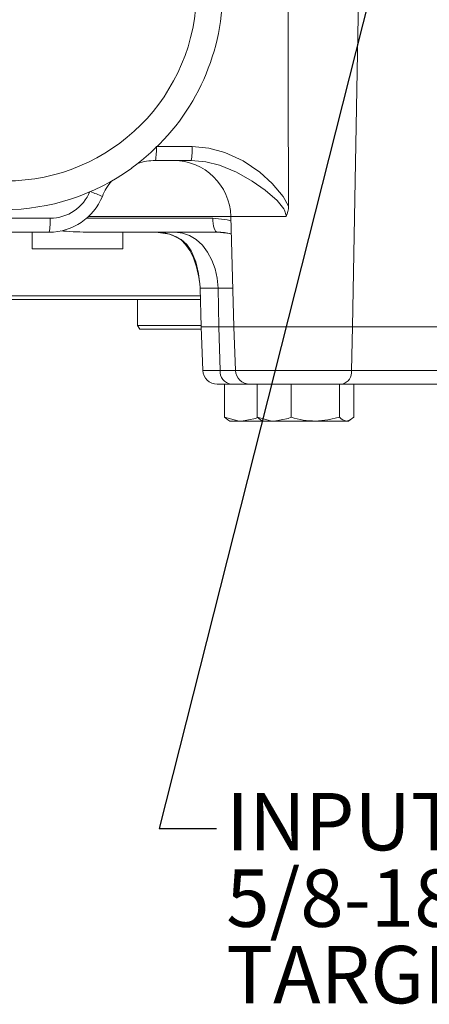
# Model space of a CAD drawing. Units: millimetres. Extents: x 11 to 1180, y 5 to 832.
# Drawn here: x 551 to 572, y 515 to 567 of the extents above; entities that cross this region are included whole.
import ezdxf

# ---------------------------------------------------------------- set-up
doc = ezdxf.new("R2010")
doc.units = ezdxf.units.MM
doc.layers.add('SLD-0', color=7, linetype='Continuous')
doc.styles.add('SLDTEXTSTYLE0', font='TXT', dxfattribs={"width": 0.605})
doc.styles.add('SLDTEXTSTYLE31', font='TXT', dxfattribs={"width": 0.557237})
doc.styles.add('SLDTEXTSTYLE49', font='TXT', dxfattribs={"width": 0.547381})
doc.dimstyles.new('SLDDIMSTYLE3', dxfattribs={"dimtxt": 4.572, "dimasz": 4.572, "dimexe": 0, "dimexo": 0.0625, "dimgap": 1.143, "dimtad": 0, "dimtih": 1, "dimtoh": 1, "dimdec": 0, "dimzin": 0, "dimdsep": 46, "dimtxsty": 'Standard', "dimsah": 1, "dimcen": 0.09, "dimadec": 0, "dimazin": 0, "dimtfac": 1, "dimtdec": 0, "dimtofl": 0, "dimtmove": 0, "dimatfit": 3, "dimfxl": 0, "dimtolj": 1, "dimtzin": 0, "dimarcsym": 0})

# ---------------------------------------------------------------- blocks, each defined once
blk = doc.blocks.new('SW_NOTE_54')
at = {"layer": 'SLD-0', "color": 0, "char_height": 3, "attachment_point": 1}
for s, insert, style in [('IN', (0.5, 1.864), 'SLDTEXTSTYLE0'), ('PUT SPEED SENSOR PORT', (4.621, 1.864), 'SLDTEXTSTYLE31'), ("5/8-18UNF-2B TH'D.", (0.5, -2.136), 'SLDTEXTSTYLE0'), ('TARGET WHEEL : 54 TEETH', (0.5, -6.136), 'SLDTEXTSTYLE49')]:
    blk.add_mtext(s, dxfattribs=dict(at, insert=insert, style=style))

msp = doc.modelspace()

# ---------------------------------------------------------------- linework, layer by layer
at = {"color": 7, "linetype": 'Continuous', "lineweight": 15}
for p, q in [((568.08183, 550.44503), (568.59135, 579.97356)), ((557.80632, 559.8754), (559.67853, 559.8754)), ((559.63375, 559.14503), (557.76155, 559.14503)), ((561.70943, 556.22356), (554.27069, 556.22356)), ((561.70943, 556.22356), (561.86075, 550.44503)), ((564.59839, 556.22356), (561.70943, 556.22356)), ((548.67409, 556.1254), (552.24824, 556.1254)), ((554.16264, 556.1254), (560.76528, 556.1254)), ((552.20346, 555.39503), (538.32657, 555.39503)), ((551.30937, 555.39503), (551.30937, 554.52003)), ((560.99326, 555.39503), (554.14423, 555.39503)), ((556.05937, 554.52003), (556.05937, 555.39503)), ((556.05937, 555.39503), (556.80937, 555.39503)), ((556.05937, 554.52003), (551.30937, 554.52003)), ((546.66802, 552.07503), (560.10844, 552.07503)), ((560.09794, 552.476), (560.15112, 550.44503)), ((561.04043, 552.476), (560.09794, 552.476)), ((561.08043, 550.44503), (561.04043, 552.476)), ((561.80757, 552.476), (561.04043, 552.476)), ((560.11367, 551.87503), (546.78142, 551.87503)), ((556.82726, 551.87503), (556.82726, 550.51878)), ((556.82726, 550.51878), (556.94273, 550.31878)), ((556.82726, 550.51878), (560.14919, 550.51878)), ((556.94273, 550.31878), (560.15608, 550.31878)), ((560.15112, 550.44503), (560.24068, 548.16558)), ((561.08043, 550.44503), (560.15112, 550.44503)), ((561.08043, 550.44503), (560.15112, 550.44503)), ((561.1478, 548.16558), (561.08043, 550.44503)), ((561.86075, 550.44503), (561.08043, 550.44503)), ((561.86075, 550.44503), (561.08043, 550.44503)), ((561.86075, 550.44503), (561.95031, 548.16558)), ((568.08183, 550.44503), (561.86075, 550.44503)), ((568.08183, 550.44503), (561.86075, 550.44503)), ((568.02281, 548.16558), (568.08183, 550.44503)), ((577.557, 550.44503), (568.08183, 550.44503)), ((577.557, 550.44503), (568.08183, 550.44503)), ((560.24068, 548.16558), (561.1478, 548.16558)), ((561.1478, 548.16558), (561.95031, 548.16558)), ((561.95031, 548.16558), (568.02281, 548.16558)), ((568.02281, 548.16558), (577.56587, 548.16558)), ((561.7115, 547.44503), (560.9901, 547.44503)), ((561.37436, 547.44503), (561.37436, 545.72099)), ((563.08399, 547.44503), (561.7115, 547.44503)), ((567.52898, 547.44503), (562.69973, 547.44503)), ((563.08399, 547.44503), (563.08399, 545.72099)), ((564.87093, 547.44503), (564.87093, 545.72099)), ((567.39769, 547.44503), (567.39769, 545.72099)), ((577.64011, 547.44503), (567.52898, 547.44503)), ((568.13751, 547.44503), (568.13751, 545.72099)), ((561.37436, 545.72099), (561.55395, 545.57651)), ((561.55379, 545.57622), (561.65112, 545.52003)), ((562.26783, 545.52003), (561.65112, 545.52003)), ((562.26783, 545.52003), (563.36075, 545.52003)), ((563.08399, 545.72099), (563.26358, 545.57651)), ((563.26342, 545.57622), (563.36075, 545.52003)), ((563.97746, 545.52003), (563.36075, 545.52003)), ((563.97746, 545.52003), (566.13431, 545.52003)), ((566.13431, 545.52003), (567.7676, 545.52003)), ((567.7676, 545.52003), (567.86075, 545.52003)), ((567.86075, 545.52003), (567.95808, 545.57622))]:
    msp.add_line(p, q, dxfattribs=at)
at = {"color": 7, "linetype": 'Continuous', "lineweight": 15, "flags": 128}
for points in [[(564.72152, 556.75614), (564.7079, 562.95364), (564.67281, 579.97356)], [(559.67853, 559.8754), (560.55227, 559.79455), (561.40003, 559.56561), (562.35279, 559.12221), (563.22126, 558.52828), (563.87611, 557.93613), (564.43861, 557.25762), (564.72152, 556.75614)], [(564.59839, 556.22356), (564.59672, 556.26933), (564.5203, 556.54173), (564.48013, 556.61786), (564.13217, 557.05081), (563.5098, 557.58905), (562.82792, 558.06734), (562.007, 558.53322), (561.12037, 558.8972), (560.39578, 559.07796), (559.63375, 559.14503)], [(560.99326, 555.39503), (560.9495, 555.40896), (560.90736, 555.45025), (560.86842, 555.51737), (560.83412, 555.6078), (560.80573, 555.71821), (560.78431, 555.84447), (560.77066, 555.9819), (560.76528, 556.1254)], [(560.76528, 556.1254), (561.52094, 556.04885), (561.71562, 555.98741)], [(557.78792, 555.39503), (558.51883, 555.29979), (559.11139, 555.01832), (559.40502, 554.74959), (559.62901, 554.42882), (559.86711, 553.8476), (560.00657, 553.23117), (560.06761, 552.79132)], [(557.82605, 555.3916), (557.88457, 555.39343), (558.24211, 555.35812), (558.56313, 555.27891), (558.84413, 555.15856), (559.10249, 554.98904), (559.33959, 554.75979), (559.56378, 554.44641), (559.75676, 554.05602), (559.91432, 553.58937), (560.03501, 553.04248), (560.06596, 552.79455)], [(561.04043, 552.476), (560.99724, 552.98659), (560.88909, 553.47987), (560.71916, 553.94135), (560.49245, 554.35748), (560.21561, 554.71601), (559.89679, 555.00642), (559.54534, 555.22017), (559.17159, 555.35099), (558.78653, 555.39503)], [(560.99323, 555.39503), (561.50515, 555.35099), (561.73356, 555.30217)], [(562.26783, 545.52003), (562.06836, 545.53077), (561.37436, 545.72099)], [(563.09946, 545.697), (562.98954, 545.65435), (562.26783, 545.52003)], [(563.97746, 545.52003), (563.77799, 545.53077), (563.08399, 545.72099)], [(564.87093, 545.72099), (564.69917, 545.65435), (563.97746, 545.52003)], [(567.39769, 545.72099), (566.77873, 545.57519), (566.13431, 545.52003)], [(568.13751, 545.72099), (567.95628, 545.57519), (567.7676, 545.52003)]]:
    msp.add_lwpolyline(points, dxfattribs=at)
at = {"color": 7, "linetype": 'Continuous', "lineweight": 15}
msp.add_circle((549.92141, 568.06972), 9.99438, dxfattribs=at)
for centre, radius, start, end in [((549.8381, 568.04645), 11.44134, 305.736807, 356.678015), ((554.74297, 559.69666), 3.06856, 349.643724, 3.339343), ((556.61517, 559.69666), 3.06856, 349.643724, 3.339343), ((558.71046, 556.14503), 3, 1.5, 90), ((549.79679, 568.03367), 11.46349, 234.693185, 305.917811), ((552.20141, 558.39398), 2.99895, 270.039231, 337.989232), ((552.24654, 558.37566), 2.25026, 270.043395, 337.971223), ((583.85517, 629.83588), 78.09914, 247.8136775, 248.3027662), ((563.66826, 556.71912), 1.05391, 331.951717, 2.012778), ((549.18498, 555.94665), 3.06847, 349.643551, 3.339445), ((555.40732, 594.51927), 39.14462, 266.135876, 268.150897), ((561.06399, 553.03626), 2.35983, 73.514497, 91.717522), ((557.10147, 552.39753), 2.9975, 1.5, 7.570652), ((560.9901, 548.19503), 0.75, 182.25, 270), ((561.81405, 548.10603), 0.66891, 174.892515, 261.181088), ((562.69973, 548.19503), 0.75, 182.25, 270), ((567.37645, 548.07907), 0.65213, 283.526343, 7.623681), ((566.16458, 549.78212), 4.2622, 252.331046, 269.593092), ((567.80108, 546.02259), 0.50367, 216.784149, 266.18876)]:
    msp.add_arc(centre, radius, start, end, dxfattribs=at)
for start_param, end_param in [(0.41489562, 0.73105495), (1.29040553, 1.60129518)]:
    msp.add_ellipse((557.75568, 556.14503), major_axis=(1.21249, 2.74548), ratio=0.99735378, start_param=start_param, end_param=end_param, dxfattribs=at)

# ---------------------------------------------------------------- block references
at = {"layer": 'SLD-0', "color": 218}
msp.add_blockref('SW_NOTE_54', (560.96406, 524.20111), dxfattribs=at)

# ---------------------------------------------------------------- leaders
msp.add_leader([(578.43648, 605.07584), (557.96406, 524.20111), (560.96406, 524.20111)], dimstyle='SLDDIMSTYLE3', dxfattribs=at)

doc.saveas('drawing.dxf')
